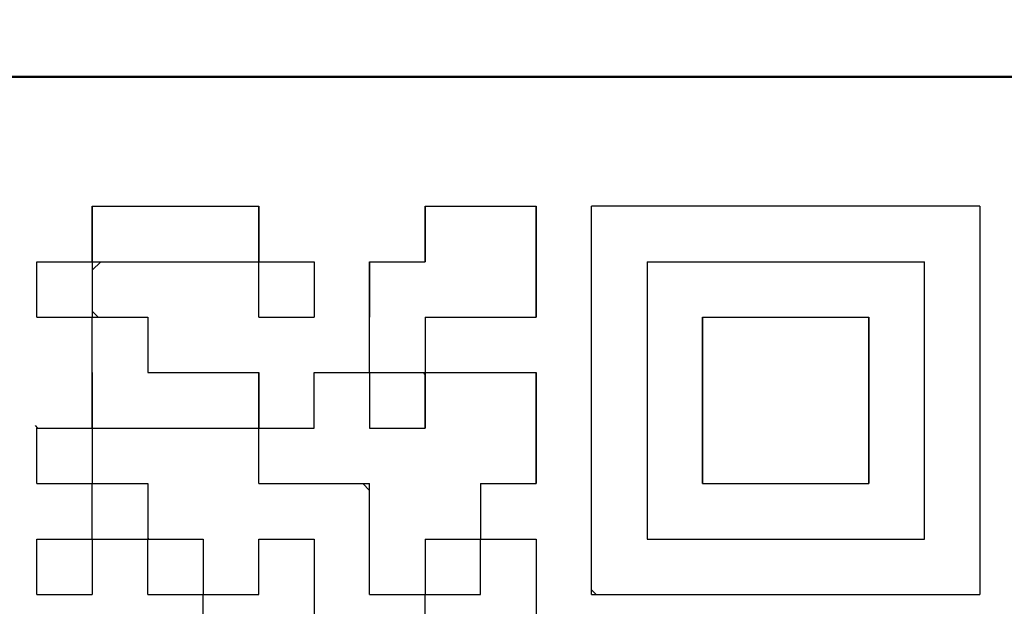
# Model space of a CAD drawing. Units: millimetres. Extents: x 0 to 840, y -1 to 594.
# Drawn here: x 204 to 212, y 238 to 243 of the extents above; entities that cross this region are included whole.
import ezdxf

# ---------------------------------------------------------------- set-up
doc = ezdxf.new("R2010")
doc.units = ezdxf.units.MM
doc.header["$LTSCALE"] = 0.36378
for name, color, linetype in [('NoLayerName_001', 7, 'Continuous'), ('NoLayerName_007', 7, 'Continuous'), ('NoLayerName_010', 7, 'Continuous')]:
    doc.layers.add(name, color=color, linetype=linetype)
doc.styles.get("Standard").update_dxf_attribs({"font": 'txt', "bigfont": 'extfont2'})
doc.dimstyles.get("Standard").update_dxf_attribs({"dimtxt": 2.5, "dimasz": 2.5, "dimexe": 1.25, "dimexo": 0.625, "dimtad": 1, "dimzin": 0, "dimdsep": 46, "dimtxsty": 'Standard', "dimcen": 2.5, "dimadec": 0, "dimazin": 0, "dimtfac": 0.75, "dimtmove": 0, "dimatfit": 3, "dimfxl": 1, "dimarcsym": 0})

# ---------------------------------------------------------------- blocks, each defined once
blk = doc.blocks.new('_OPEN30')
at = {"color": 0, "linetype": 'ByBlock', "lineweight": -2}
for p, q in [((-1, 0.267949), (0, 0)), ((0, 0), (-1, -0.267949)), ((0, 0), (-1, 0))]:
    blk.add_line(p, q, dxfattribs=at)
blk = doc.blocks.new('*D7')
at = {"layer": 'Defpoints', "color": 0}
for p in [(90.9789, 301.7293), (90.9789, 186.7293), (258.9789, 186.7293)]:
    blk.add_point(p, dxfattribs=at)
at = {"layer": 'NoLayerName_001', "color": 0, "linetype": 'Continuous', "lineweight": 25}
for p, q in [((90.9789, 187.3543), (90.9789, 307.3293)), ((258.9789, 187.3543), (258.9789, 307.3293)), ((252.9789, 301.7293), (96.9789, 301.7293))]:
    blk.add_line(p, q, dxfattribs=at)
at = {"layer": 'NoLayerName_001', "color": 0, "lineweight": 25, "xscale": 6, "yscale": 6, "zscale": 6, "rotation": 180}
blk.add_blockref('_OPEN30', (90.9789, 301.7293), dxfattribs=at)
at = {"layer": 'NoLayerName_001', "color": 0, "lineweight": 25, "xscale": 6, "yscale": 6, "zscale": 6}
blk.add_blockref('_OPEN30', (258.9789, 301.7293), dxfattribs=at)
at = {"layer": 'NoLayerName_001', "color": 0, "lineweight": 25, "insert": (174.6845, 306.7293), "char_height": 6, "attachment_point": 5}
blk.add_mtext('168', dxfattribs=at)
blk = doc.blocks.new('*D34')
at = {"layer": 'Defpoints', "color": 0}
for p in [(90.9789, 315.6358), (90.9789, 301.7293), (286.7789, 153.05)]:
    blk.add_point(p, dxfattribs=at)
at = {"layer": 'NoLayerName_001', "color": 0, "linetype": 'Continuous', "lineweight": 25}
for p, q in [((90.9789, 302.3543), (90.9789, 321.1358)), ((286.7789, 153.675), (286.7789, 321.1358)), ((280.7789, 315.6358), (96.9789, 315.6358))]:
    blk.add_line(p, q, dxfattribs=at)
at = {"layer": 'NoLayerName_001', "color": 0, "lineweight": 25, "xscale": 6, "yscale": 6, "zscale": 6, "rotation": 180}
blk.add_blockref('_OPEN30', (90.9789, 315.6358), dxfattribs=at)
at = {"layer": 'NoLayerName_001', "color": 0, "lineweight": 25, "xscale": 6, "yscale": 6, "zscale": 6}
blk.add_blockref('_OPEN30', (286.7789, 315.6358), dxfattribs=at)
at = {"layer": 'NoLayerName_001', "color": 0, "lineweight": 25, "insert": (188.8789, 320.6358), "char_height": 6, "attachment_point": 5}
blk.add_mtext('196', dxfattribs=at)

msp = doc.modelspace()

# ---------------------------------------------------------------- linework, layer by layer
at = {"layer": 'NoLayerName_001', "color": 4, "linetype": 'Continuous', "lineweight": 50}
msp.add_line((212.9789, 242.5293), (199.9789, 242.5293), dxfattribs=at)
at = {"layer": 'NoLayerName_001', "color": 7, "linetype": 'Continuous', "lineweight": 25}
for p, q in [((208.8543, 238.4545), (208.8543, 241.5121)), ((211.9119, 241.5121), (208.8543, 241.5121)), ((211.9119, 241.5121), (211.9119, 238.4545)), ((208.8543, 238.4545), (211.9119, 238.4545))]:
    msp.add_line(p, q, dxfattribs=at)
at = {"layer": 'NoLayerName_001', "color": 250, "linetype": 'Continuous', "lineweight": 25}
for p, q in [((206.2299, 239.7649), (206.2335, 239.7613)), ((207.0527, 239.3281), (207.1071, 239.2738)), ((204.9231, 238.8838), (204.9305, 238.8913)), ((207.5403, 238.4545), (207.5439, 238.4509))]:
    msp.add_line(p, q, dxfattribs=at)
at = {"layer": 'NoLayerName_007', "color": 250, "linetype": 'Continuous', "lineweight": 25}
msp.add_line((207.5439, 240.1882), (207.5304, 240.2017), dxfattribs=at)
at = {"layer": 'NoLayerName_010', "color": 7, "linetype": 'Continuous', "lineweight": 25}
for p, q in [((204.9231, 241.5121), (205.3599, 241.5121)), ((204.9231, 241.5121), (205.3599, 241.5121)), ((204.9231, 241.5121), (205.3599, 241.5121)), ((204.9231, 241.0753), (204.9231, 241.5121)), ((204.9231, 241.0753), (204.9231, 241.5121)), ((204.9231, 241.0753), (204.9231, 241.5121)), ((204.9231, 241.5121), (204.9231, 241.0753)), ((204.9231, 241.5121), (204.9231, 241.0753)), ((204.9231, 241.5121), (204.9231, 241.0753)), ((205.3599, 241.5121), (205.7967, 241.5121)), ((205.3599, 241.5121), (205.7967, 241.5121)), ((205.3599, 241.5121), (205.7967, 241.5121)), ((205.7967, 241.5121), (206.2335, 241.5121)), ((205.7967, 241.5121), (206.2335, 241.5121)), ((205.7967, 241.5121), (206.2335, 241.5121)), ((206.2335, 241.0753), (206.2335, 241.5121)), ((206.2335, 241.0753), (206.2335, 241.5121)), ((206.2335, 241.0753), (206.2335, 241.5121)), ((206.2335, 241.5121), (206.2335, 241.0753)), ((206.2335, 241.5121), (206.2335, 241.0753)), ((206.2335, 241.5121), (206.2335, 241.0753)), ((207.5439, 241.5121), (207.9807, 241.5121)), ((207.5439, 241.5121), (207.9807, 241.5121)), ((207.5439, 241.5121), (207.9807, 241.5121)), ((207.5439, 241.0753), (207.5439, 241.5121)), ((207.5439, 241.0753), (207.5439, 241.5121)), ((207.5439, 241.0753), (207.5439, 241.5121)), ((207.5439, 241.5121), (207.5439, 241.0753)), ((207.5439, 241.5121), (207.5439, 241.0753)), ((207.5439, 241.5121), (207.5439, 241.0753)), ((207.9807, 241.5121), (208.4175, 241.5121)), ((207.9807, 241.5121), (208.4175, 241.5121)), ((207.9807, 241.5121), (208.4175, 241.5121)), ((208.4175, 241.0753), (208.4175, 241.5121)), ((208.4175, 241.0753), (208.4175, 241.5121)), ((208.4175, 241.0753), (208.4175, 241.5121)), ((208.4175, 241.5121), (208.4175, 241.0753)), ((208.4175, 241.5121), (208.4175, 241.0753)), ((208.4175, 241.5121), (208.4175, 241.0753)), ((204.4863, 240.6385), (204.4863, 241.0753)), ((204.4863, 240.6385), (204.4863, 241.0753)), ((204.4863, 240.6385), (204.4863, 241.0753)), ((204.4863, 241.0753), (204.9231, 241.0753)), ((204.4863, 241.0753), (204.9231, 241.0753)), ((204.4863, 241.0753), (204.9231, 241.0753)), ((204.4863, 241.0753), (204.9231, 241.0753)), ((204.4863, 241.0753), (204.9231, 241.0753)), ((204.4863, 241.0753), (204.9231, 241.0753)), ((204.4863, 241.0753), (204.9231, 241.0753)), ((204.4863, 241.0753), (204.9231, 241.0753)), ((204.4863, 241.0753), (204.9231, 241.0753)), ((204.4863, 241.0753), (204.9231, 241.0753)), ((204.9231, 241.0753), (205.3599, 241.0753)), ((204.9231, 241.0753), (205.3599, 241.0753)), ((204.9231, 241.0753), (205.3599, 241.0753)), ((204.9231, 241.0753), (205.3599, 241.0753)), ((204.9231, 241.0753), (205.3599, 241.0753)), ((204.9231, 241.0753), (205.3599, 241.0753)), ((204.9231, 241.0753), (205.3599, 241.0753)), ((204.9231, 241.0753), (204.9231, 240.6385)), ((204.9231, 241.0753), (204.9231, 240.6385)), ((204.9231, 241.0753), (204.9231, 240.6385)), ((205.3599, 241.0753), (205.7967, 241.0753)), ((205.3599, 241.0753), (205.7967, 241.0753)), ((205.3599, 241.0753), (205.7967, 241.0753)), ((205.3599, 241.0753), (205.7967, 241.0753)), ((205.3599, 241.0753), (205.7967, 241.0753)), ((205.3599, 241.0753), (205.7967, 241.0753)), ((205.3599, 241.0753), (205.7967, 241.0753)), ((205.3599, 241.0753), (205.7967, 241.0753)), ((205.3599, 241.0753), (205.7967, 241.0753)), ((205.3599, 241.0753), (205.7967, 241.0753)), ((205.7967, 241.0753), (206.2335, 241.0753)), ((205.7967, 241.0753), (206.2335, 241.0753)), ((205.7967, 241.0753), (206.2335, 241.0753)), ((205.7967, 241.0753), (206.2335, 241.0753)), ((205.7967, 241.0753), (206.2335, 241.0753)), ((205.7967, 241.0753), (206.2335, 241.0753)), ((205.7967, 241.0753), (206.2335, 241.0753)), ((206.2335, 240.6385), (206.2335, 241.0753)), ((206.2335, 240.6385), (206.2335, 241.0753)), ((206.2335, 240.6385), (206.2335, 241.0753)), ((206.2335, 241.0753), (206.6703, 241.0753)), ((206.2335, 241.0753), (206.6703, 241.0753)), ((206.2335, 241.0753), (206.6703, 241.0753)), ((206.2335, 241.0753), (206.6703, 241.0753)), ((206.2335, 241.0753), (206.6703, 241.0753)), ((206.2335, 241.0753), (206.6703, 241.0753)), ((206.2335, 241.0753), (206.6703, 241.0753)), ((206.2335, 241.0753), (206.6703, 241.0753)), ((206.2335, 241.0753), (206.6703, 241.0753)), ((206.2335, 241.0753), (206.6703, 241.0753)), ((206.6703, 241.0753), (206.6703, 240.6385)), ((206.6703, 241.0753), (206.6703, 240.6385)), ((206.6703, 241.0753), (206.6703, 240.6385)), ((207.1071, 240.6385), (207.1071, 241.0753)), ((207.1071, 240.6385), (207.1071, 241.0753)), ((207.1071, 240.6385), (207.1071, 241.0753)), ((207.1071, 241.0753), (207.1071, 240.6385)), ((207.1071, 241.0753), (207.1071, 240.6385)), ((207.1071, 241.0753), (207.1071, 240.6385)), ((207.1071, 241.0753), (207.5439, 241.0753)), ((207.1071, 241.0753), (207.5439, 241.0753)), ((207.1071, 241.0753), (207.5439, 241.0753)), ((208.4175, 241.0753), (208.4175, 240.6385)), ((208.4175, 241.0753), (208.4175, 240.6385)), ((208.4175, 241.0753), (208.4175, 240.6385)), ((208.4175, 240.6385), (208.4175, 241.0753)), ((208.4175, 240.6385), (208.4175, 241.0753)), ((208.4175, 240.6385), (208.4175, 241.0753)), ((209.2911, 241.0753), (209.7279, 241.0753)), ((209.2911, 241.0753), (209.7279, 241.0753)), ((209.2911, 241.0753), (209.7279, 241.0753)), ((209.2911, 241.0753), (209.7279, 241.0753)), ((209.2911, 241.0753), (209.7279, 241.0753)), ((209.2911, 241.0753), (209.7279, 241.0753)), ((209.2911, 241.0753), (209.7279, 241.0753)), ((209.2911, 241.0753), (209.2911, 240.6385)), ((209.2911, 241.0753), (209.2911, 240.6385)), ((209.2911, 241.0753), (209.2911, 240.6385)), ((209.7279, 241.0753), (210.1647, 241.0753)), ((209.7279, 241.0753), (210.1647, 241.0753)), ((209.7279, 241.0753), (210.1647, 241.0753)), ((209.7279, 241.0753), (210.1647, 241.0753)), ((209.7279, 241.0753), (210.1647, 241.0753)), ((209.7279, 241.0753), (210.1647, 241.0753)), ((209.7279, 241.0753), (210.1647, 241.0753)), ((210.1647, 241.0753), (210.6015, 241.0753)), ((210.1647, 241.0753), (210.6015, 241.0753)), ((210.1647, 241.0753), (210.6015, 241.0753)), ((210.1647, 241.0753), (210.6015, 241.0753)), ((210.1647, 241.0753), (210.6015, 241.0753)), ((210.1647, 241.0753), (210.6015, 241.0753)), ((210.1647, 241.0753), (210.6015, 241.0753)), ((210.1647, 241.0753), (210.6015, 241.0753)), ((210.1647, 241.0753), (210.6015, 241.0753)), ((210.1647, 241.0753), (210.6015, 241.0753)), ((210.6015, 241.0753), (211.0383, 241.0753)), ((210.6015, 241.0753), (211.0383, 241.0753)), ((210.6015, 241.0753), (211.0383, 241.0753)), ((210.6015, 241.0753), (211.0383, 241.0753)), ((210.6015, 241.0753), (211.0383, 241.0753)), ((210.6015, 241.0753), (211.0383, 241.0753)), ((210.6015, 241.0753), (211.0383, 241.0753)), ((211.0383, 241.0753), (211.4751, 241.0753)), ((211.0383, 241.0753), (211.4751, 241.0753)), ((211.0383, 241.0753), (211.4751, 241.0753)), ((211.0383, 241.0753), (211.4751, 241.0753)), ((211.0383, 241.0753), (211.4751, 241.0753)), ((211.0383, 241.0753), (211.4751, 241.0753)), ((211.0383, 241.0753), (211.4751, 241.0753)), ((211.4751, 240.6385), (211.4751, 241.0753)), ((211.4751, 240.6385), (211.4751, 241.0753)), ((211.4751, 240.6385), (211.4751, 241.0753)), ((204.4863, 240.6385), (204.9231, 240.6385)), ((204.4863, 240.6385), (204.9231, 240.6385)), ((204.4863, 240.6385), (204.9231, 240.6385)), ((204.4863, 240.6385), (204.9231, 240.6385)), ((204.4863, 240.6385), (204.9231, 240.6385)), ((204.4863, 240.6385), (204.9231, 240.6385)), ((204.4863, 240.6385), (204.9231, 240.6385)), ((204.4863, 240.6385), (204.9231, 240.6385)), ((204.4863, 240.6385), (204.9231, 240.6385)), ((204.4863, 240.6385), (204.9231, 240.6385)), ((204.9231, 240.6385), (205.3599, 240.6385)), ((204.9231, 240.6385), (205.3599, 240.6385)), ((204.9231, 240.6385), (205.3599, 240.6385)), ((204.9231, 240.6385), (205.3599, 240.6385)), ((204.9231, 240.6385), (205.3599, 240.6385)), ((204.9231, 240.6385), (205.3599, 240.6385)), ((204.9231, 240.6385), (205.3599, 240.6385)), ((204.9231, 240.6385), (205.3599, 240.6385)), ((204.9231, 240.6385), (205.3599, 240.6385)), ((204.9231, 240.6385), (205.3599, 240.6385)), ((204.9231, 240.2017), (204.9231, 240.6385)), ((204.9231, 240.2017), (204.9231, 240.6385)), ((204.9231, 240.2017), (204.9231, 240.6385)), ((205.3599, 240.6385), (205.3599, 240.2017)), ((205.3599, 240.6385), (205.3599, 240.2017)), ((205.3599, 240.6385), (205.3599, 240.2017)), ((206.2335, 240.6385), (206.6703, 240.6385)), ((206.2335, 240.6385), (206.6703, 240.6385)), ((206.2335, 240.6385), (206.6703, 240.6385)), ((206.2335, 240.6385), (206.6703, 240.6385)), ((206.2335, 240.6385), (206.6703, 240.6385)), ((206.2335, 240.6385), (206.6703, 240.6385)), ((206.2335, 240.6385), (206.6703, 240.6385)), ((206.2335, 240.6385), (206.6703, 240.6385)), ((206.2335, 240.6385), (206.6703, 240.6385)), ((206.2335, 240.6385), (206.6703, 240.6385)), ((207.1071, 240.2017), (207.1071, 240.6385)), ((207.1071, 240.2017), (207.1071, 240.6385)), ((207.1071, 240.2017), (207.1071, 240.6385)), ((207.5439, 240.6385), (207.9807, 240.6385)), ((207.5439, 240.6385), (207.9807, 240.6385)), ((207.5439, 240.6385), (207.9807, 240.6385)), ((207.5439, 240.6385), (207.9807, 240.6385)), ((207.5439, 240.6385), (207.9807, 240.6385)), ((207.5439, 240.6385), (207.9807, 240.6385)), ((207.5439, 240.6385), (207.9807, 240.6385)), ((207.5439, 240.6385), (207.9807, 240.6385)), ((207.5439, 240.6385), (207.9807, 240.6385)), ((207.5439, 240.6385), (207.9807, 240.6385)), ((207.5439, 240.6385), (207.5439, 240.2017)), ((207.5439, 240.6385), (207.5439, 240.2017)), ((207.5439, 240.6385), (207.5439, 240.2017)), ((207.9807, 240.6385), (208.4175, 240.6385)), ((207.9807, 240.6385), (208.4175, 240.6385)), ((207.9807, 240.6385), (208.4175, 240.6385)), ((207.9807, 240.6385), (208.4175, 240.6385)), ((207.9807, 240.6385), (208.4175, 240.6385)), ((207.9807, 240.6385), (208.4175, 240.6385)), ((207.9807, 240.6385), (208.4175, 240.6385)), ((209.2911, 240.6385), (209.2911, 240.2017)), ((209.2911, 240.6385), (209.2911, 240.2017)), ((209.2911, 240.6385), (209.2911, 240.2017)), ((209.7279, 240.2017), (209.7279, 240.6385)), ((209.7279, 240.2017), (209.7279, 240.6385)), ((209.7279, 240.2017), (209.7279, 240.6385)), ((209.7279, 240.6385), (209.7279, 240.2017)), ((209.7279, 240.6385), (209.7279, 240.2017)), ((209.7279, 240.6385), (209.7279, 240.2017)), ((209.7279, 240.6385), (210.1647, 240.6385)), ((209.7279, 240.6385), (210.1647, 240.6385)), ((209.7279, 240.6385), (210.1647, 240.6385)), ((210.1647, 240.6385), (210.6015, 240.6385)), ((210.1647, 240.6385), (210.6015, 240.6385)), ((210.1647, 240.6385), (210.6015, 240.6385)), ((210.6015, 240.6385), (211.0383, 240.6385)), ((210.6015, 240.6385), (211.0383, 240.6385)), ((210.6015, 240.6385), (211.0383, 240.6385)), ((211.0383, 240.6385), (211.0383, 240.2017)), ((211.0383, 240.6385), (211.0383, 240.2017)), ((211.0383, 240.6385), (211.0383, 240.2017)), ((211.0383, 240.2017), (211.0383, 240.6385)), ((211.0383, 240.2017), (211.0383, 240.6385)), ((211.0383, 240.2017), (211.0383, 240.6385)), ((211.4751, 240.2017), (211.4751, 240.6385)), ((211.4751, 240.2017), (211.4751, 240.6385)), ((211.4751, 240.2017), (211.4751, 240.6385)), ((204.9231, 239.7649), (204.9231, 240.2017)), ((204.9231, 239.7649), (204.9231, 240.2017)), ((204.9231, 239.7649), (204.9231, 240.2017)), ((204.9231, 240.2017), (204.9231, 239.7649)), ((204.9231, 240.2017), (204.9231, 239.7649)), ((204.9231, 240.2017), (204.9231, 239.7649)), ((205.3599, 240.2017), (205.7967, 240.2017)), ((205.3599, 240.2017), (205.7967, 240.2017)), ((205.3599, 240.2017), (205.7967, 240.2017)), ((205.7967, 240.2017), (206.2335, 240.2017)), ((205.7967, 240.2017), (206.2335, 240.2017)), ((205.7967, 240.2017), (206.2335, 240.2017)), ((206.2335, 240.2017), (206.2335, 239.7649)), ((206.2335, 240.2017), (206.2335, 239.7649)), ((206.2335, 240.2017), (206.2335, 239.7649)), ((206.2335, 239.7649), (206.2335, 240.2017)), ((206.2335, 239.7649), (206.2335, 240.2017)), ((206.2335, 239.7649), (206.2335, 240.2017)), ((206.6703, 240.2017), (207.1071, 240.2017)), ((206.6703, 240.2017), (207.1071, 240.2017)), ((206.6703, 240.2017), (207.1071, 240.2017)), ((206.6703, 240.2017), (207.1071, 240.2017)), ((206.6703, 240.2017), (207.1071, 240.2017)), ((206.6703, 240.2017), (207.1071, 240.2017)), ((206.6703, 240.2017), (207.1071, 240.2017)), ((206.6703, 240.2017), (207.1071, 240.2017)), ((206.6703, 240.2017), (207.1071, 240.2017)), ((206.6703, 240.2017), (207.1071, 240.2017)), ((206.6703, 239.7649), (206.6703, 240.2017)), ((206.6703, 239.7649), (206.6703, 240.2017)), ((206.6703, 239.7649), (206.6703, 240.2017)), ((207.1071, 240.2017), (207.1071, 239.7649)), ((207.1071, 240.2017), (207.1071, 239.7649)), ((207.1071, 240.2017), (207.1071, 239.7649)), ((207.1071, 240.2017), (207.5439, 240.2017)), ((207.1071, 240.2017), (207.5439, 240.2017)), ((207.1071, 240.2017), (207.5439, 240.2017)), ((207.1071, 240.2017), (207.5439, 240.2017)), ((207.1071, 240.2017), (207.5439, 240.2017)), ((207.1071, 240.2017), (207.5439, 240.2017)), ((207.1071, 240.2017), (207.5439, 240.2017)), ((207.1071, 240.2017), (207.5439, 240.2017)), ((207.1071, 240.2017), (207.5439, 240.2017)), ((207.1071, 240.2017), (207.5439, 240.2017)), ((207.5439, 240.2017), (207.9807, 240.2017)), ((207.5439, 240.2017), (207.9807, 240.2017)), ((207.5439, 240.2017), (207.9807, 240.2017)), ((207.5439, 239.7649), (207.5439, 240.2017)), ((207.5439, 239.7649), (207.5439, 240.2017)), ((207.5439, 239.7649), (207.5439, 240.2017)), ((207.5439, 240.2017), (207.5439, 239.7649)), ((207.5439, 240.2017), (207.5439, 239.7649)), ((207.5439, 240.2017), (207.5439, 239.7649)), ((207.9807, 240.2017), (208.4175, 240.2017)), ((207.9807, 240.2017), (208.4175, 240.2017)), ((207.9807, 240.2017), (208.4175, 240.2017)), ((208.4175, 239.7649), (208.4175, 240.2017)), ((208.4175, 239.7649), (208.4175, 240.2017)), ((208.4175, 239.7649), (208.4175, 240.2017)), ((208.4175, 240.2017), (208.4175, 239.7649)), ((208.4175, 240.2017), (208.4175, 239.7649)), ((208.4175, 240.2017), (208.4175, 239.7649)), ((209.2911, 240.2017), (209.2911, 239.7649)), ((209.2911, 240.2017), (209.2911, 239.7649)), ((209.2911, 240.2017), (209.2911, 239.7649)), ((209.7279, 239.7649), (209.7279, 240.2017)), ((209.7279, 239.7649), (209.7279, 240.2017)), ((209.7279, 239.7649), (209.7279, 240.2017)), ((209.7279, 240.2017), (209.7279, 239.7649)), ((209.7279, 240.2017), (209.7279, 239.7649)), ((209.7279, 240.2017), (209.7279, 239.7649)), ((211.0383, 240.2017), (211.0383, 239.7649)), ((211.0383, 240.2017), (211.0383, 239.7649)), ((211.0383, 240.2017), (211.0383, 239.7649)), ((211.0383, 239.7649), (211.0383, 240.2017)), ((211.0383, 239.7649), (211.0383, 240.2017)), ((211.0383, 239.7649), (211.0383, 240.2017)), ((211.4751, 239.7649), (211.4751, 240.2017)), ((211.4751, 239.7649), (211.4751, 240.2017)), ((211.4751, 239.7649), (211.4751, 240.2017)), ((204.4863, 239.3281), (204.4863, 239.7649)), ((204.4863, 239.3281), (204.4863, 239.7649)), ((204.4863, 239.3281), (204.4863, 239.7649)), ((204.4863, 239.7649), (204.9231, 239.7649)), ((204.4863, 239.7649), (204.9231, 239.7649)), ((204.4863, 239.7649), (204.9231, 239.7649)), ((204.4863, 239.7649), (204.9231, 239.7649)), ((204.4863, 239.7649), (204.9231, 239.7649)), ((204.4863, 239.7649), (204.9231, 239.7649)), ((204.4863, 239.7649), (204.9231, 239.7649)), ((204.4863, 239.7649), (204.9231, 239.7649)), ((204.4863, 239.7649), (204.9231, 239.7649)), ((204.4863, 239.7649), (204.9231, 239.7649)), ((204.9231, 239.7649), (205.3599, 239.7649)), ((204.9231, 239.7649), (205.3599, 239.7649)), ((204.9231, 239.7649), (205.3599, 239.7649)), ((204.9231, 239.7649), (205.3599, 239.7649)), ((204.9231, 239.7649), (205.3599, 239.7649)), ((204.9231, 239.7649), (205.3599, 239.7649)), ((204.9231, 239.7649), (205.3599, 239.7649)), ((204.9231, 239.7649), (204.9231, 239.3281)), ((204.9231, 239.7649), (204.9231, 239.3281)), ((204.9231, 239.7649), (204.9231, 239.3281)), ((205.3599, 239.7649), (205.7967, 239.7649)), ((205.3599, 239.7649), (205.7967, 239.7649)), ((205.3599, 239.7649), (205.7967, 239.7649)), ((205.3599, 239.7649), (205.7967, 239.7649)), ((205.3599, 239.7649), (205.7967, 239.7649)), ((205.3599, 239.7649), (205.7967, 239.7649)), ((205.3599, 239.7649), (205.7967, 239.7649)), ((205.3599, 239.7649), (205.7967, 239.7649)), ((205.3599, 239.7649), (205.7967, 239.7649)), ((205.3599, 239.7649), (205.7967, 239.7649)), ((205.7967, 239.7649), (206.2335, 239.7649)), ((205.7967, 239.7649), (206.2335, 239.7649)), ((205.7967, 239.7649), (206.2335, 239.7649)), ((205.7967, 239.7649), (206.2335, 239.7649)), ((205.7967, 239.7649), (206.2335, 239.7649)), ((205.7967, 239.7649), (206.2335, 239.7649)), ((205.7967, 239.7649), (206.2335, 239.7649)), ((206.2335, 239.3281), (206.2335, 239.7649)), ((206.2335, 239.3281), (206.2335, 239.7649)), ((206.2335, 239.3281), (206.2335, 239.7649)), ((206.2335, 239.7649), (206.6703, 239.7649)), ((206.2335, 239.7649), (206.6703, 239.7649)), ((206.2335, 239.7649), (206.6703, 239.7649)), ((206.2335, 239.7649), (206.6703, 239.7649)), ((206.2335, 239.7649), (206.6703, 239.7649)), ((206.2335, 239.7649), (206.6703, 239.7649)), ((206.2335, 239.7649), (206.6703, 239.7649)), ((206.2335, 239.7649), (206.6703, 239.7649)), ((206.2335, 239.7649), (206.6703, 239.7649)), ((206.2335, 239.7649), (206.6703, 239.7649)), ((207.1071, 239.7649), (207.5439, 239.7649)), ((207.1071, 239.7649), (207.5439, 239.7649)), ((207.1071, 239.7649), (207.5439, 239.7649)), ((208.4175, 239.3281), (208.4175, 239.7649)), ((208.4175, 239.3281), (208.4175, 239.7649)), ((208.4175, 239.3281), (208.4175, 239.7649)), ((208.4175, 239.3281), (208.4175, 239.7649)), ((208.4175, 239.3281), (208.4175, 239.7649)), ((208.4175, 239.3281), (208.4175, 239.7649)), ((208.4175, 239.7649), (208.4175, 239.3281)), ((208.4175, 239.7649), (208.4175, 239.3281)), ((208.4175, 239.7649), (208.4175, 239.3281)), ((209.2911, 239.7649), (209.2911, 239.3281)), ((209.2911, 239.7649), (209.2911, 239.3281)), ((209.2911, 239.7649), (209.2911, 239.3281)), ((209.7279, 239.7649), (209.7279, 239.3281)), ((209.7279, 239.7649), (209.7279, 239.3281)), ((209.7279, 239.7649), (209.7279, 239.3281)), ((209.7279, 239.3281), (209.7279, 239.7649)), ((209.7279, 239.3281), (209.7279, 239.7649)), ((209.7279, 239.3281), (209.7279, 239.7649)), ((211.0383, 239.3281), (211.0383, 239.7649)), ((211.0383, 239.3281), (211.0383, 239.7649)), ((211.0383, 239.3281), (211.0383, 239.7649)), ((211.0383, 239.7649), (211.0383, 239.3281)), ((211.0383, 239.7649), (211.0383, 239.3281)), ((211.0383, 239.7649), (211.0383, 239.3281)), ((211.4751, 239.3281), (211.4751, 239.7649)), ((211.4751, 239.3281), (211.4751, 239.7649)), ((211.4751, 239.3281), (211.4751, 239.7649)), ((204.4863, 239.3281), (204.9231, 239.3281)), ((204.4863, 239.3281), (204.9231, 239.3281)), ((204.4863, 239.3281), (204.9231, 239.3281)), ((204.4863, 239.3281), (204.9231, 239.3281)), ((204.4863, 239.3281), (204.9231, 239.3281)), ((204.4863, 239.3281), (204.9231, 239.3281)), ((204.4863, 239.3281), (204.9231, 239.3281)), ((204.4863, 239.3281), (204.9231, 239.3281)), ((204.4863, 239.3281), (204.9231, 239.3281)), ((204.4863, 239.3281), (204.9231, 239.3281)), ((204.9231, 239.3281), (205.3599, 239.3281)), ((204.9231, 239.3281), (205.3599, 239.3281)), ((204.9231, 239.3281), (205.3599, 239.3281)), ((204.9231, 239.3281), (205.3599, 239.3281)), ((204.9231, 239.3281), (205.3599, 239.3281)), ((204.9231, 239.3281), (205.3599, 239.3281)), ((204.9231, 239.3281), (205.3599, 239.3281)), ((204.9231, 239.3281), (205.3599, 239.3281)), ((204.9231, 239.3281), (205.3599, 239.3281)), ((204.9231, 239.3281), (205.3599, 239.3281)), ((204.9231, 238.8913), (204.9231, 239.3281)), ((204.9231, 238.8913), (204.9231, 239.3281)), ((204.9231, 238.8913), (204.9231, 239.3281)), ((205.3599, 239.3281), (205.3599, 238.8913)), ((205.3599, 239.3281), (205.3599, 238.8913)), ((205.3599, 239.3281), (205.3599, 238.8913)), ((206.2335, 239.3281), (206.6703, 239.3281)), ((206.2335, 239.3281), (206.6703, 239.3281)), ((206.2335, 239.3281), (206.6703, 239.3281)), ((206.2335, 239.3281), (206.6703, 239.3281)), ((206.2335, 239.3281), (206.6703, 239.3281)), ((206.2335, 239.3281), (206.6703, 239.3281)), ((206.2335, 239.3281), (206.6703, 239.3281)), ((206.2335, 239.3281), (206.6703, 239.3281)), ((206.2335, 239.3281), (206.6703, 239.3281)), ((206.2335, 239.3281), (206.6703, 239.3281)), ((206.6703, 239.3281), (207.1071, 239.3281)), ((206.6703, 239.3281), (207.1071, 239.3281)), ((206.6703, 239.3281), (207.1071, 239.3281)), ((206.6703, 239.3281), (207.1071, 239.3281)), ((206.6703, 239.3281), (207.1071, 239.3281)), ((206.6703, 239.3281), (207.1071, 239.3281)), ((206.6703, 239.3281), (207.1071, 239.3281)), ((207.1071, 238.8913), (207.1071, 239.3281)), ((207.1071, 238.8913), (207.1071, 239.3281)), ((207.1071, 238.8913), (207.1071, 239.3281)), ((207.9807, 239.3281), (208.4175, 239.3281)), ((207.9807, 239.3281), (208.4175, 239.3281)), ((207.9807, 239.3281), (208.4175, 239.3281)), ((207.9807, 239.3281), (208.4175, 239.3281)), ((207.9807, 239.3281), (208.4175, 239.3281)), ((207.9807, 239.3281), (208.4175, 239.3281)), ((207.9807, 239.3281), (208.4175, 239.3281)), ((207.9807, 239.3281), (207.9807, 238.8913)), ((207.9807, 239.3281), (207.9807, 238.8913)), ((207.9807, 239.3281), (207.9807, 238.8913)), ((209.2911, 239.3281), (209.2911, 238.8913)), ((209.2911, 239.3281), (209.2911, 238.8913)), ((209.2911, 239.3281), (209.2911, 238.8913)), ((209.7279, 239.3281), (210.1647, 239.3281)), ((209.7279, 239.3281), (210.1647, 239.3281)), ((209.7279, 239.3281), (210.1647, 239.3281)), ((209.7279, 239.3281), (210.1647, 239.3281)), ((209.7279, 239.3281), (210.1647, 239.3281)), ((209.7279, 239.3281), (210.1647, 239.3281)), ((209.7279, 239.3281), (210.1647, 239.3281)), ((210.1647, 239.3281), (210.6015, 239.3281)), ((210.1647, 239.3281), (210.6015, 239.3281)), ((210.1647, 239.3281), (210.6015, 239.3281)), ((210.1647, 239.3281), (210.6015, 239.3281)), ((210.1647, 239.3281), (210.6015, 239.3281)), ((210.1647, 239.3281), (210.6015, 239.3281)), ((210.1647, 239.3281), (210.6015, 239.3281)), ((210.1647, 239.3281), (210.6015, 239.3281)), ((210.1647, 239.3281), (210.6015, 239.3281)), ((210.1647, 239.3281), (210.6015, 239.3281)), ((210.6015, 239.3281), (211.0383, 239.3281)), ((210.6015, 239.3281), (211.0383, 239.3281)), ((210.6015, 239.3281), (211.0383, 239.3281)), ((210.6015, 239.3281), (211.0383, 239.3281)), ((210.6015, 239.3281), (211.0383, 239.3281)), ((210.6015, 239.3281), (211.0383, 239.3281)), ((210.6015, 239.3281), (211.0383, 239.3281)), ((211.4751, 238.8913), (211.4751, 239.3281)), ((211.4751, 238.8913), (211.4751, 239.3281)), ((211.4751, 238.8913), (211.4751, 239.3281)), ((204.4863, 238.4545), (204.4863, 238.8913)), ((204.4863, 238.4545), (204.4863, 238.8913)), ((204.4863, 238.4545), (204.4863, 238.8913)), ((204.4863, 238.8913), (204.9231, 238.8913)), ((204.4863, 238.8913), (204.9231, 238.8913)), ((204.4863, 238.8913), (204.9231, 238.8913)), ((204.4863, 238.8913), (204.9231, 238.8913)), ((204.4863, 238.8913), (204.9231, 238.8913)), ((204.4863, 238.8913), (204.9231, 238.8913)), ((204.4863, 238.8913), (204.9231, 238.8913)), ((204.4863, 238.8913), (204.9231, 238.8913)), ((204.4863, 238.8913), (204.9231, 238.8913)), ((204.4863, 238.8913), (204.9231, 238.8913)), ((204.9231, 238.8913), (205.3599, 238.8913)), ((204.9231, 238.8913), (205.3599, 238.8913)), ((204.9231, 238.8913), (205.3599, 238.8913)), ((204.9231, 238.8913), (205.3599, 238.8913)), ((204.9231, 238.8913), (205.3599, 238.8913)), ((204.9231, 238.8913), (205.3599, 238.8913)), ((204.9231, 238.8913), (205.3599, 238.8913)), ((204.9231, 238.8913), (205.3599, 238.8913)), ((204.9231, 238.8913), (205.3599, 238.8913)), ((204.9231, 238.8913), (205.3599, 238.8913)), ((204.9231, 238.8913), (204.9231, 238.4545)), ((204.9231, 238.8913), (204.9231, 238.4545)), ((204.9231, 238.8913), (204.9231, 238.4545)), ((205.3599, 238.8913), (205.7967, 238.8913)), ((205.3599, 238.8913), (205.7967, 238.8913)), ((205.3599, 238.8913), (205.7967, 238.8913)), ((205.3599, 238.8913), (205.7967, 238.8913)), ((205.3599, 238.8913), (205.7967, 238.8913)), ((205.3599, 238.8913), (205.7967, 238.8913)), ((205.3599, 238.8913), (205.7967, 238.8913)), ((205.3599, 238.8913), (205.7967, 238.8913)), ((205.3599, 238.8913), (205.7967, 238.8913)), ((205.3599, 238.8913), (205.7967, 238.8913)), ((205.3599, 238.4545), (205.3599, 238.8913)), ((205.3599, 238.4545), (205.3599, 238.8913)), ((205.3599, 238.4545), (205.3599, 238.8913)), ((205.7967, 238.8913), (205.7967, 238.4545)), ((205.7967, 238.8913), (205.7967, 238.4545)), ((205.7967, 238.8913), (205.7967, 238.4545)), ((206.2335, 238.4545), (206.2335, 238.8913)), ((206.2335, 238.4545), (206.2335, 238.8913)), ((206.2335, 238.4545), (206.2335, 238.8913)), ((206.2335, 238.8913), (206.6703, 238.8913)), ((206.2335, 238.8913), (206.6703, 238.8913)), ((206.2335, 238.8913), (206.6703, 238.8913)), ((206.2335, 238.8913), (206.6703, 238.8913)), ((206.2335, 238.8913), (206.6703, 238.8913)), ((206.2335, 238.8913), (206.6703, 238.8913)), ((206.2335, 238.8913), (206.6703, 238.8913)), ((206.2335, 238.8913), (206.6703, 238.8913)), ((206.6703, 238.8913), (206.6703, 238.4545)), ((206.6703, 238.8913), (206.6703, 238.4545)), ((206.6703, 238.8913), (206.6703, 238.4545)), ((207.1071, 238.4545), (207.1071, 238.8913)), ((207.1071, 238.4545), (207.1071, 238.8913)), ((207.1071, 238.4545), (207.1071, 238.8913)), ((207.5439, 238.8913), (207.9807, 238.8913)), ((207.5439, 238.8913), (207.9807, 238.8913)), ((207.5439, 238.8913), (207.9807, 238.8913)), ((207.5439, 238.8913), (207.9807, 238.8913)), ((207.5439, 238.8913), (207.9807, 238.8913)), ((207.5439, 238.8913), (207.9807, 238.8913)), ((207.5439, 238.8913), (207.9807, 238.8913)), ((207.5439, 238.8913), (207.9807, 238.8913)), ((207.5439, 238.8913), (207.9807, 238.8913)), ((207.5439, 238.8913), (207.9807, 238.8913)), ((207.5439, 238.8913), (207.5439, 238.4545)), ((207.5439, 238.8913), (207.5439, 238.4545)), ((207.5439, 238.8913), (207.5439, 238.4545)), ((207.9807, 238.8913), (208.4175, 238.8913)), ((207.9807, 238.8913), (208.4175, 238.8913)), ((207.9807, 238.8913), (208.4175, 238.8913)), ((207.9807, 238.8913), (208.4175, 238.8913)), ((207.9807, 238.8913), (208.4175, 238.8913)), ((207.9807, 238.8913), (208.4175, 238.8913)), ((207.9807, 238.8913), (208.4175, 238.8913)), ((207.9807, 238.8913), (208.4175, 238.8913)), ((207.9807, 238.8913), (208.4175, 238.8913)), ((207.9807, 238.8913), (208.4175, 238.8913)), ((207.9807, 238.4545), (207.9807, 238.8913)), ((207.9807, 238.4545), (207.9807, 238.8913)), ((207.9807, 238.4545), (207.9807, 238.8913)), ((208.4175, 238.8913), (208.4175, 238.4545)), ((208.4175, 238.8913), (208.4175, 238.4545)), ((208.4175, 238.8913), (208.4175, 238.4545)), ((209.2911, 238.8913), (209.7279, 238.8913)), ((209.2911, 238.8913), (209.7279, 238.8913)), ((209.2911, 238.8913), (209.7279, 238.8913)), ((209.7279, 238.8913), (210.1647, 238.8913)), ((209.7279, 238.8913), (210.1647, 238.8913)), ((209.7279, 238.8913), (210.1647, 238.8913)), ((210.1647, 238.8913), (210.6015, 238.8913)), ((210.1647, 238.8913), (210.6015, 238.8913)), ((210.1647, 238.8913), (210.6015, 238.8913)), ((210.6015, 238.8913), (211.0383, 238.8913)), ((210.6015, 238.8913), (211.0383, 238.8913)), ((210.6015, 238.8913), (211.0383, 238.8913)), ((211.0383, 238.8913), (211.4751, 238.8913)), ((211.0383, 238.8913), (211.4751, 238.8913)), ((211.0383, 238.8913), (211.4751, 238.8913)), ((204.4863, 238.4545), (204.9231, 238.4545)), ((204.4863, 238.4545), (204.9231, 238.4545)), ((204.4863, 238.4545), (204.9231, 238.4545)), ((204.4863, 238.4545), (204.9231, 238.4545)), ((204.4863, 238.4545), (204.9231, 238.4545)), ((204.4863, 238.4545), (204.9231, 238.4545)), ((204.4863, 238.4545), (204.9231, 238.4545)), ((204.4863, 238.4545), (204.9231, 238.4545)), ((204.4863, 238.4545), (204.9231, 238.4545)), ((204.4863, 238.4545), (204.9231, 238.4545)), ((205.3599, 238.4545), (205.7967, 238.4545)), ((205.3599, 238.4545), (205.7967, 238.4545)), ((205.3599, 238.4545), (205.7967, 238.4545)), ((205.3599, 238.4545), (205.7967, 238.4545)), ((205.3599, 238.4545), (205.7967, 238.4545)), ((205.3599, 238.4545), (205.7967, 238.4545)), ((205.3599, 238.4545), (205.7967, 238.4545)), ((205.3599, 238.4545), (205.7967, 238.4545)), ((205.3599, 238.4545), (205.7967, 238.4545)), ((205.3599, 238.4545), (205.7967, 238.4545)), ((205.7967, 238.0177), (205.7967, 238.4545)), ((205.7967, 238.0177), (205.7967, 238.4545)), ((205.7967, 238.0177), (205.7967, 238.4545)), ((205.7967, 238.4545), (206.2335, 238.4545)), ((205.7967, 238.4545), (206.2335, 238.4545)), ((205.7967, 238.4545), (206.2335, 238.4545)), ((205.7967, 238.4545), (206.2335, 238.4545)), ((205.7967, 238.4545), (206.2335, 238.4545)), ((205.7967, 238.4545), (206.2335, 238.4545)), ((205.7967, 238.4545), (206.2335, 238.4545)), ((205.7967, 238.4545), (206.2335, 238.4545)), ((205.7967, 238.4545), (206.2335, 238.4545)), ((205.7967, 238.4545), (206.2335, 238.4545)), ((206.6703, 238.4545), (206.6703, 238.0177)), ((206.6703, 238.4545), (206.6703, 238.0177)), ((206.6703, 238.4545), (206.6703, 238.0177)), ((207.1071, 238.4545), (207.5439, 238.4545)), ((207.1071, 238.4545), (207.5439, 238.4545)), ((207.1071, 238.4545), (207.5439, 238.4545)), ((207.1071, 238.4545), (207.5439, 238.4545)), ((207.1071, 238.4545), (207.5439, 238.4545)), ((207.1071, 238.4545), (207.5439, 238.4545)), ((207.1071, 238.4545), (207.5439, 238.4545)), ((207.1071, 238.4545), (207.5439, 238.4545)), ((207.1071, 238.4545), (207.5439, 238.4545)), ((207.1071, 238.4545), (207.5439, 238.4545)), ((207.5439, 238.4545), (207.9807, 238.4545)), ((207.5439, 238.4545), (207.9807, 238.4545)), ((207.5439, 238.4545), (207.9807, 238.4545)), ((207.5439, 238.4545), (207.9807, 238.4545)), ((207.5439, 238.4545), (207.9807, 238.4545)), ((207.5439, 238.4545), (207.9807, 238.4545)), ((207.5439, 238.4545), (207.9807, 238.4545)), ((207.5439, 238.4545), (207.9807, 238.4545)), ((207.5439, 238.4545), (207.9807, 238.4545)), ((207.5439, 238.4545), (207.9807, 238.4545)), ((207.5439, 238.0177), (207.5439, 238.4545)), ((207.5439, 238.0177), (207.5439, 238.4545)), ((207.5439, 238.0177), (207.5439, 238.4545)), ((208.4175, 238.4545), (208.4175, 238.0177)), ((208.4175, 238.4545), (208.4175, 238.0177)), ((208.4175, 238.4545), (208.4175, 238.0177))]:
    msp.add_line(p, q, dxfattribs=at)
at = {"layer": 'NoLayerName_010', "color": 250, "linetype": 'Continuous', "lineweight": 25}
for p, q in [((204.9231, 241.0072), (204.9911, 241.0753)), ((204.9702, 240.6385), (204.9231, 240.6856)), ((204.4727, 239.7847), (204.4925, 239.7649)), ((207.5415, 239.7649), (207.5439, 239.7672)), ((204.9231, 239.3343), (204.9293, 239.3281)), ((205.3599, 238.8975), (205.3661, 238.8913)), ((208.8915, 238.4545), (208.8543, 238.4918)), ((205.7967, 238.4607), (205.8029, 238.4545)), ((206.2311, 238.4545), (206.2335, 238.4568))]:
    msp.add_line(p, q, dxfattribs=at)

# ---------------------------------------------------------------- dimensions: what is measured, and where the dimension line sits
at = {"layer": 'NoLayerName_001', "color": 3, "linetype": 'Continuous', "lineweight": 25}
dim = msp.add_linear_dim(base=(90.9789, 315.6358), p1=(286.7789, 153.05), p2=(90.9789, 301.7293), angle=180, text='196', dimstyle='Standard', override={"dimtxt": 6, "dimasz": 6, "dimexe": 5.5, "dimgap": 2, "dimdec": 1, "dimzin": 8, "dimblk": 'OPEN30', "dimclrd": 0, "dimclre": 0, "dimclrt": 0, "dimtp": 0, "dimtm": 0, "dimlwd": 25, "dimlwe": 25}, dxfattribs=at)
dim.commit()
dim.dimension.update_dxf_attribs({"geometry": '*D34', "text_midpoint": (188.8789, 315.6358), "dimtype": 160})
dim = msp.add_linear_dim(base=(90.9789, 301.7293), p1=(258.9789, 186.7293), p2=(90.9789, 186.7293), angle=180, dimstyle='Standard', override={"dimtxt": 6, "dimasz": 6, "dimexe": 5.6, "dimgap": 2, "dimdec": 3, "dimzin": 8, "dimblk": 'OPEN30', "dimclrd": 0, "dimclre": 0, "dimclrt": 0, "dimtp": 0, "dimtm": 0, "dimlwd": 25, "dimlwe": 25}, dxfattribs=at)
dim.commit()
dim.dimension.update_dxf_attribs({"geometry": '*D7', "text_midpoint": (174.6845, 301.7293), "dimtype": 160})

doc.saveas('drawing.dxf')
